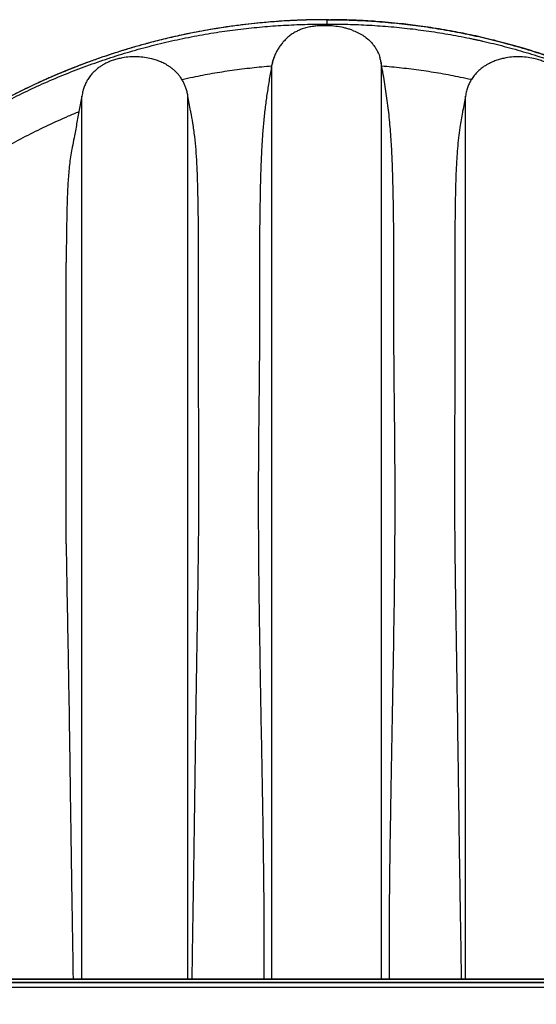
# Model space of a CAD drawing. Units: millimetres. Extents: x 948 to 40229, y 666 to 24284.
# Drawn here: x 7908 to 8720, y 19911 to 21457 of the extents above; entities that cross this region are included whole.
import ezdxf

# ---------------------------------------------------------------- set-up
doc = ezdxf.new("R2010")
doc.units = ezdxf.units.MM
doc.header["$LTSCALE"] = 95
doc.layers.add('FORMAT', color=7, linetype='Continuous')
doc.styles.add('SLDTEXTSTYLE1', font='TXT', dxfattribs={"width": 0.7})
doc.dimstyles.new('SLDDIMSTYLE3', dxfattribs={"dimtxt": 214.488889, "dimasz": 214.488889, "dimexe": 0, "dimexo": 0.0625, "dimgap": 53.622222, "dimtad": 0, "dimtih": 1, "dimtoh": 1, "dimdec": 0, "dimrnd": 1e-09, "dimzin": 12, "dimdsep": 46, "dimtxsty": 'SLDTEXTSTYLE1', "dimsah": 1, "dimcen": 0.09, "dimadec": 0, "dimazin": 3, "dimtfac": 1, "dimtdec": 0, "dimtmove": 0, "dimatfit": 0, "dimfxl": 1, "dimfrac": 2, "dimtolj": 1, "dimtzin": 12, "dimarcsym": 0})

# ---------------------------------------------------------------- blocks, each defined once
blk = doc.blocks.new('_D_3')
at = {"layer": 'FORMAT', "color": 7, "transparency": 16777216}
for p, q in [((6898.5, 19824.6), (6898.5, 19034.1)), ((7114.4, 19824.6), (7114.4, 19034.1)), ((6898.5, 19129.1), (6486, 19129.1)), ((7114.4, 19129.1), (7727.6, 19129.1))]:
    blk.add_line(p, q, dxfattribs=at)
for points in [[(6898.5, 19129.1), (6684, 19162.1), (6684, 19096.1)], [(7114.4, 19129.1), (7328.9, 19096.1), (7328.9, 19162.1)]]:
    blk.add_solid(points, dxfattribs=at)
at = {"layer": 'FORMAT', "color": 7, "transparency": 16777216, "insert": (7727.6, 19231.9), "char_height": 201.08, "attachment_point": 1, "style": 'SLDTEXTSTYLE1'}
blk.add_mtext('216mm', dxfattribs=at)

msp = doc.modelspace()

# ---------------------------------------------------------------- linework, layer by layer
at = {"color": 7, "linetype": 'Continuous', "lineweight": 25}
for p, q in [((8387.46, 21456.52), (8384.48, 21456.47)), ((8385.73, 21449.64), (8385.68, 21447.16)), ((8385.73, 21449.64), (8398.43, 21449.64)), ((8390.74, 21456.57), (8390.74, 21449.64)), ((8394.01, 21456.52), (8397, 21456.47)), ((8398.43, 21449.64), (8398.37, 21446.71)), ((8304.63, 21385.65), (8304.23, 21383.55)), ((8304.63, 21385.61), (8304.63, 21385.65)), ((8304.63, 19950.86), (8304.63, 21385.22)), ((8476.15, 21389.43), (8476.46, 21388.12)), ((8476.85, 21385.64), (8476.46, 21388.12)), ((8477.24, 21383.55), (8476.85, 21385.65)), ((8476.85, 19950.86), (8476.85, 21385.22)), ((8006.21, 19950.86), (8006.21, 21336.66)), ((8172.67, 19950.86), (8172.67, 21336.73)), ((8608.81, 19950.86), (8608.81, 21336.67)), ((7981.49, 20633.82), (7981.49, 21075.57)), ((4040.99, 19945.27), (10904.39, 19945.27)), ((4040.99, 19945.02), (10904.47, 19945.02)), ((6911.19, 19950.35), (9870.29, 19950.35)), ((7477.4, 19950.86), (9304.08, 19950.86)), ((6911.19, 19937.65), (9870.29, 19937.65))]:
    msp.add_line(p, q, dxfattribs=at)
for points, knots in [([(7210.13, 19950.86), (7210.09, 19961.97), (7210.01, 19984.17), (7211.02, 20017.48), (7212.86, 20050.75), (7215.65, 20083.97), (7219.33, 20117.14), (7224.31, 20152.2), (7229.97, 20189.27), (7236.51, 20228.44), (7243.63, 20267.88), (7250.85, 20305.06), (7258.07, 20340.07), (7265.23, 20372.98), (7272.9, 20406.54), (7281.15, 20440.89), (7288.96, 20471.92), (7296.2, 20499.55), (7302.73, 20523.7), (7309.62, 20548.43), (7316.92, 20573.81), (7324.66, 20599.92), (7332.38, 20625.14), (7340.05, 20649.49), (7347.64, 20672.98), (7355.75, 20697.35), (7364.41, 20722.68), (7373.72, 20748.81), (7383.9, 20774.91), (7394.79, 20800.86), (7406.4, 20826.6), (7418.96, 20852.61), (7432.49, 20878.82), (7447.04, 20905.2), (7462.61, 20931.68), (7479.26, 20958.22), (7497.02, 20984.76), (7515.93, 21011.26), (7535.91, 21037.53), (7557, 21063.52), (7579.22, 21089.21), (7602.74, 21114.71), (7626.94, 21139.31), (7651.77, 21162.98), (7677.13, 21185.7), (7703.66, 21208), (7731.35, 21229.8), (7760.2, 21251), (7790.18, 21271.52), (7820.39, 21290.71), (7850.7, 21308.59), (7880.97, 21325.19), (7912.05, 21340.95), (7943.87, 21355.82), (7976.37, 21369.74), (8009.5, 21382.65), (8043.2, 21394.52), (8077.39, 21405.29), (8112.02, 21414.94), (8147.01, 21423.43), (8182.29, 21430.74), (8217.1, 21436.73), (8251.37, 21441.49), (8285.02, 21445.11), (8318.65, 21447.68), (8352.22, 21449.29), (8374.58, 21449.53), (8385.73, 21449.64)], [0, 0, 0, 0, 0.0156551, 0.031308, 0.0469641, 0.0626292, 0.0783097, 0.094012, 0.1125494, 0.1311803, 0.1499882, 0.1690609, 0.1845772, 0.2003821, 0.2165409, 0.233118, 0.2501782, 0.2616516, 0.2733982, 0.2854483, 0.2978412, 0.3106218, 0.3238473, 0.3350295, 0.3466092, 0.3586553, 0.3712416, 0.3843441, 0.3977685, 0.4107365, 0.4240094, 0.4375808, 0.4514456, 0.4655993, 0.4800388, 0.4947597, 0.5097607, 0.5250524, 0.5406502, 0.5562823, 0.5722403, 0.5885349, 0.6051729, 0.6208839, 0.6368868, 0.6531739, 0.6697363, 0.6865614, 0.7036377, 0.7209505, 0.737012, 0.7532412, 0.7696209, 0.7861306, 0.8027506, 0.8194633, 0.8362528, 0.8531034, 0.8699993, 0.8869226, 0.9038561, 0.920783, 0.9367222, 0.9526269, 0.9684831, 0.9842785, 1, 1, 1, 1]), ([(8384.92, 21456.56), (8384.85, 21456.56), (8384.7, 21456.56), (8384.48, 21456.56), (8384.25, 21456.55), (8384.02, 21456.55), (8383.79, 21456.55), (8383.56, 21456.55), (8383.28, 21456.55), (8382.92, 21456.55), (8382.51, 21456.54), (8382.1, 21456.54), (8381.78, 21456.54), (8381.57, 21456.53), (8381.48, 21456.53), (8381.41, 21456.53), (8381.36, 21456.53), (8381.31, 21456.53), (8381.23, 21456.53), (8381.14, 21456.53), (8381, 21456.53), (8380.7, 21456.53), (8380.13, 21456.52), (8379.18, 21456.51), (8378, 21456.5), (8376.61, 21456.48), (8375.13, 21456.46), (8373.53, 21456.44), (8372.19, 21456.41), (8371.26, 21456.4), (8370.76, 21456.39), (8370.41, 21456.38), (8370.06, 21456.38), (8369.62, 21456.37), (8368.91, 21456.35), (8368.04, 21456.34), (8367.15, 21456.32), (8366.44, 21456.3), (8365.75, 21456.29), (8365.04, 21456.27), (8364.18, 21456.25), (8363.15, 21456.22), (8362.17, 21456.2), (8361.33, 21456.17), (8360.66, 21456.16), (8359.98, 21456.14), (8359.29, 21456.12), (8358.63, 21456.1), (8357.8, 21456.07), (8356.81, 21456.04), (8355.69, 21456.01), (8354.66, 21455.97), (8353.68, 21455.94), (8352.69, 21455.91), (8351.61, 21455.87), (8350.43, 21455.82), (8349.14, 21455.78), (8347.74, 21455.72), (8346.23, 21455.66), (8344.38, 21455.58), (8342.18, 21455.49), (8339.63, 21455.37), (8335.73, 21455.18), (8328.47, 21454.8), (8317.97, 21454.15), (8305.36, 21453.23), (8290.28, 21451.95), (8272.41, 21450.17), (8251.72, 21447.7), (8230.37, 21444.73), (8208.32, 21441.21), (8185.51, 21437.08), (8161.89, 21432.27), (8137.46, 21426.71), (8114.49, 21420.92), (8093.09, 21415.03), (8073.36, 21409.2), (8056.25, 21403.79), (8042.25, 21399.12), (8031.86, 21395.53), (8022.62, 21392.24), (8015.04, 21389.47), (8008.97, 21387.21), (8004.23, 21385.41), (8000.4, 21383.94), (7997.38, 21382.77), (7995.09, 21381.88), (7993.15, 21381.12), (7991.7, 21380.54), (7990.65, 21380.13), (7989.87, 21379.82), (7989.06, 21379.5), (7988.12, 21379.12), (7987, 21378.67), (7985.84, 21378.21), (7984.86, 21377.81), (7984.11, 21377.51), (7983.51, 21377.27), (7982.89, 21377.02), (7982.26, 21376.76), (7981.64, 21376.51), (7980.84, 21376.18), (7979.88, 21375.79), (7978.78, 21375.34), (7977.75, 21374.92), (7976.67, 21374.47), (7975.43, 21373.96), (7973.96, 21373.35), (7971.96, 21372.52), (7969.37, 21371.43), (7966.08, 21370.04), (7961.62, 21368.13), (7956.09, 21365.74), (7949.65, 21362.9), (7940.17, 21358.65), (7928.14, 21353.08), (7913.34, 21345.98), (7899.08, 21338.86), (7884.74, 21331.44), (7870.36, 21323.72), (7855.46, 21315.43), (7836.51, 21304.48), (7813.86, 21290.72), (7787.93, 21273.93), (7762.42, 21256.37), (7742.79, 21242.01), (7728.77, 21231.33), (7720.34, 21224.77), (7712.39, 21218.46), (7705.12, 21212.59), (7698.62, 21207.25), (7692.85, 21202.43), (7687.8, 21198.16), (7683.41, 21194.41), (7679.67, 21191.18), (7676.65, 21188.54), (7674.33, 21186.51), (7672.47, 21184.87), (7670.69, 21183.3), (7668.43, 21181.29), (7665.59, 21178.75), (7662.11, 21175.61), (7658.01, 21171.88), (7653.14, 21167.4), (7647.35, 21162), (7640.69, 21155.69), (7633.16, 21148.42), (7625.11, 21140.49), (7616.6, 21131.93), (7607.71, 21122.78), (7598.21, 21112.77), (7588.14, 21101.86), (7577.52, 21090.02), (7566.39, 21077.23), (7554.78, 21063.46), (7542.53, 21048.41), (7529.69, 21032.02), (7516.31, 21014.21), (7502.61, 20995.2), (7488.66, 20974.99), (7474.51, 20953.56), (7461, 20932.05), (7448.14, 20910.59), (7435.96, 20889.29), (7423.83, 20867.02), (7411.82, 20843.77), (7399.97, 20819.51), (7388.34, 20794.25), (7376.99, 20767.96), (7366.37, 20741.61), (7356.48, 20715.29), (7347.32, 20689.06), (7338.56, 20661.98), (7330.27, 20634.05), (7322.56, 20605.42), (7315.47, 20576.43), (7311.37, 20556.97), (7309.33, 20547.27)], [0, 0, 0, 0, 0.0001463, 0.0002933, 0.0004413, 0.0005903, 0.00074, 0.0008906, 0.0010422, 0.0013096, 0.0015798, 0.0018529, 0.0021285, 0.0021979, 0.0022675, 0.0023022, 0.0023372, 0.002372, 0.002407, 0.0024771, 0.0025472, 0.0026882, 0.0030648, 0.003679, 0.0045427, 0.0053962, 0.0064036, 0.0074524, 0.008541, 0.009044, 0.0092851, 0.0095194, 0.009747, 0.0099676, 0.010388, 0.0111466, 0.0116743, 0.0121315, 0.0125527, 0.013019, 0.013534, 0.0142467, 0.0150354, 0.0154584, 0.0159004, 0.0163585, 0.0168075, 0.0172415, 0.0176605, 0.0184538, 0.0191872, 0.0198608, 0.0204756, 0.0211117, 0.0218181, 0.0225946, 0.0234413, 0.0243581, 0.025345, 0.0264021, 0.028004, 0.0296844, 0.0314136, 0.0356825, 0.0439786, 0.0520977, 0.0605508, 0.0737442, 0.0874032, 0.1015276, 0.1161271, 0.1313093, 0.1471072, 0.1635232, 0.1805608, 0.1936902, 0.2071705, 0.221004, 0.2289795, 0.2361878, 0.2426208, 0.248278, 0.252047, 0.25537, 0.2582471, 0.2601121, 0.2617263, 0.2630894, 0.2642015, 0.2648033, 0.2653002, 0.2658495, 0.2665178, 0.2673051, 0.2682123, 0.2689733, 0.26938, 0.2698041, 0.2702455, 0.2706986, 0.2711417, 0.2715727, 0.2723983, 0.2731752, 0.2739035, 0.2745832, 0.2754909, 0.2765329, 0.2777125, 0.2797397, 0.2820764, 0.2847226, 0.2892898, 0.2939094, 0.29857, 0.3097166, 0.319982, 0.3308425, 0.3410526, 0.3517466, 0.3629237, 0.3745831, 0.39478, 0.4150304, 0.4353286, 0.4556715, 0.4628435, 0.4699868, 0.47668, 0.4827995, 0.488346, 0.4932358, 0.4975732, 0.5013581, 0.5045907, 0.5072795, 0.5092563, 0.5106461, 0.5121664, 0.513925, 0.5165882, 0.5196601, 0.5231409, 0.5274903, 0.5326747, 0.5386948, 0.545551, 0.5532443, 0.5609193, 0.5692797, 0.5783261, 0.5880599, 0.5984823, 0.6095948, 0.6213993, 0.6338979, 0.6477391, 0.6623482, 0.6777093, 0.6938053, 0.7106357, 0.7282003, 0.7437498, 0.7598331, 0.7764509, 0.7936043, 0.8112943, 0.8295229, 0.8482919, 0.867604, 0.8853713, 0.9035796, 0.9222315, 0.9413304, 0.9608799, 0.980523, 1, 1, 1, 1]), ([(8390.74, 21456.57), (8379.02, 21456.46), (8355.6, 21456.24), (8320.54, 21454.47), (8285.6, 21451.66), (8250.82, 21447.7), (8216.21, 21442.63), (8181.81, 21436.45), (8147.63, 21429.17), (8113.17, 21420.66), (8078.45, 21410.85), (8043.54, 21399.7), (8008.98, 21387.37), (7974.84, 21373.86), (7941.15, 21359.2), (7907.97, 21343.41), (7875.35, 21326.49), (7843.32, 21308.48), (7811.94, 21289.4), (7781.23, 21269.3), (7751.25, 21248.18), (7722.59, 21226.5), (7695.2, 21204.35), (7669.08, 21181.79), (7643.68, 21158.42), (7619.02, 21134.23), (7594.64, 21108.75), (7570.62, 21081.93), (7547.03, 21053.74), (7524.39, 21024.73), (7502.73, 20994.96), (7481.99, 20964.57), (7462.62, 20934.18), (7444.54, 20903.86), (7427.71, 20873.66), (7411.78, 20843.01), (7396.75, 20811.93), (7382.63, 20780.43), (7369.43, 20748.54), (7357.16, 20716.28), (7345.82, 20683.66), (7335.44, 20650.71), (7326.03, 20617.66), (7317.74, 20584.49), (7312.55, 20562.25), (7310.37, 20550.96), (7310.34, 20550.8)], [0, 0, 0, 0, 0.0230138, 0.0459892, 0.068932, 0.0918474, 0.1147402, 0.137617, 0.1604859, 0.1833562, 0.2073265, 0.2313184, 0.255335, 0.2793707, 0.3034194, 0.327475, 0.3515319, 0.3755843, 0.3996266, 0.4236525, 0.4476558, 0.4716348, 0.4942296, 0.5168195, 0.5394131, 0.562019, 0.5846439, 0.6086665, 0.632722, 0.6568165, 0.6809349, 0.7050171, 0.7290645, 0.7517114, 0.7743377, 0.7969482, 0.8195477, 0.8421407, 0.8647318, 0.8873256, 0.9099268, 0.9325399, 0.9551695, 0.9774159, 0.9996876, 1, 1, 1, 1]), ([(8430.88, 21440.04), (8429.02, 21440.68), (8425.31, 21441.96), (8417.69, 21443.98), (8407.86, 21445.86), (8395.78, 21447.04), (8385, 21447.27), (8375.71, 21446.82), (8367.89, 21445.91), (8360.1, 21444.4), (8352.93, 21442.32), (8346.46, 21439.76), (8340.64, 21436.82), (8335.09, 21433.26), (8329.93, 21429.21), (8325.25, 21424.8), (8320.98, 21420.07), (8317.09, 21414.95), (8313.62, 21409.53), (8310.62, 21403.9), (8308.1, 21398.05), (8306.02, 21391.95), (8305.09, 21387.72), (8304.63, 21385.61)], [0, 0, 0, 0, 0.0374301, 0.0748631, 0.1505295, 0.2282631, 0.3065235, 0.3562027, 0.4058713, 0.4566851, 0.5074792, 0.5484009, 0.5893138, 0.6317463, 0.6741859, 0.7143313, 0.754476, 0.7957454, 0.8370069, 0.8771939, 0.9173682, 0.9586922, 1, 1, 1, 1]), ([(8390.74, 21456.57), (8390.19, 21456.57), (8389.09, 21456.57), (8387.99, 21456.57), (8387.45, 21456.57)], [0, 0, 0, 0, 0.5000357, 1, 1, 1, 1]), ([(8394.03, 21456.57), (8393.48, 21456.57), (8392.38, 21456.57), (8391.29, 21456.57), (8390.74, 21456.57)], [0, 0, 0, 0, 0.5000006, 1, 1, 1, 1]), ([(8390.74, 21456.57), (8402.46, 21456.46), (8425.87, 21456.24), (8460.93, 21454.47), (8495.87, 21451.66), (8530.66, 21447.7), (8565.27, 21442.63), (8599.67, 21436.45), (8633.84, 21429.17), (8668.31, 21420.66), (8703.02, 21410.85), (8737.94, 21399.7), (8772.49, 21387.37), (8806.63, 21373.86), (8840.32, 21359.2), (8873.5, 21343.41), (8906.13, 21326.49), (8938.15, 21308.48), (8969.54, 21289.4), (9000.24, 21269.3), (9030.22, 21248.18), (9058.89, 21226.5), (9086.27, 21204.35), (9112.4, 21181.79), (9137.8, 21158.42), (9162.46, 21134.23), (9186.83, 21108.75), (9210.86, 21081.93), (9234.44, 21053.74), (9257.09, 21024.73), (9278.75, 20994.96), (9299.48, 20964.57), (9318.85, 20934.18), (9336.93, 20903.86), (9353.76, 20873.66), (9369.7, 20843.01), (9384.73, 20811.93), (9398.85, 20780.43), (9412.05, 20748.54), (9424.32, 20716.28), (9435.66, 20683.66), (9446.04, 20650.71), (9455.45, 20617.66), (9463.74, 20584.49), (9468.93, 20562.23), (9471.11, 20550.91), (9471.15, 20550.73)], [0, 0, 0, 0, 0.0230127, 0.0459871, 0.0689287, 0.091843, 0.1147348, 0.1376105, 0.1604783, 0.1833474, 0.2073167, 0.2313074, 0.2553229, 0.2793575, 0.303405, 0.3274595, 0.3515152, 0.3755665, 0.3996077, 0.4236324, 0.4476345, 0.4716125, 0.4942062, 0.5167951, 0.5393875, 0.5619923, 0.5846163, 0.6086377, 0.632692, 0.6567854, 0.6809028, 0.7049838, 0.72903, 0.7516758, 0.7743011, 0.7969106, 0.8195089, 0.8421008, 0.8646908, 0.8872836, 0.9098837, 0.9324957, 0.9551244, 0.9773697, 0.9996403, 1, 1, 1, 1]), ([(9471.92, 20548.05), (9471.58, 20549.87), (9469.08, 20562.86), (9463.56, 20586.6), (9455.41, 20618.97), (9446.48, 20650.35), (9436.95, 20680.77), (9426.52, 20711.17), (9415.2, 20741.47), (9402.99, 20771.59), (9390.32, 20800.58), (9377.26, 20828.42), (9363.63, 20855.66), (9349.46, 20882.26), (9334.79, 20908.18), (9319.98, 20932.9), (9305.11, 20956.44), (9290.24, 20978.82), (9275.68, 20999.69), (9261.54, 21019.13), (9247.83, 21037.15), (9234.32, 21054.18), (9221.05, 21070.24), (9208.83, 21084.48), (9197.69, 21097.05), (9187.62, 21108.08), (9177.86, 21118.49), (9168.53, 21128.2), (9159.77, 21137.09), (9151.67, 21145.14), (9144.51, 21152.1), (9138.27, 21158.08), (9132.91, 21163.14), (9128.11, 21167.61), (9123.69, 21171.67), (9119.75, 21175.27), (9116.35, 21178.34), (9113.93, 21180.5), (9112.36, 21181.9), (9111.57, 21182.6), (9111.14, 21182.99), (9110.9, 21183.19), (9110.63, 21183.44), (9110.29, 21183.74), (9109.72, 21184.24), (9108.88, 21184.98), (9107.7, 21186.03), (9106.26, 21187.29), (9104.57, 21188.77), (9102.63, 21190.46), (9100.28, 21192.5), (9097.48, 21194.91), (9094.2, 21197.72), (9090.63, 21200.74), (9085.42, 21205.12), (9078.42, 21210.91), (9069.45, 21218.18), (9059.74, 21225.88), (9049.28, 21233.97), (9038.04, 21242.43), (9026.02, 21251.25), (9013.21, 21260.35), (8997.67, 21271.06), (8979.85, 21282.85), (8960.22, 21295.24), (8941.35, 21306.6), (8923.3, 21316.99), (8906.1, 21326.46), (8888.03, 21336.01), (8868.88, 21345.66), (8852.97, 21353.26), (8841.88, 21358.37), (8835.56, 21361.23), (8829.34, 21364), (8823.26, 21366.66), (8817.9, 21368.97), (8813.23, 21370.95), (8809.35, 21372.59), (8805.9, 21374.02), (8803.09, 21375.18), (8801.21, 21375.95), (8799.96, 21376.46), (8799.06, 21376.82), (8797.98, 21377.26), (8796.81, 21377.73), (8795.57, 21378.23), (8794.45, 21378.68), (8793.5, 21379.06), (8792.53, 21379.45), (8791.28, 21379.95), (8789.46, 21380.67), (8787.08, 21381.61), (8784.13, 21382.76), (8780.62, 21384.12), (8775.77, 21385.98), (8769.59, 21388.31), (8762.09, 21391.07), (8754.06, 21393.96), (8743.72, 21397.59), (8730.78, 21401.97), (8716.01, 21406.72), (8701.11, 21411.28), (8686.22, 21415.62), (8670.43, 21419.96), (8653.98, 21424.22), (8637.35, 21428.23), (8621.06, 21431.9), (8605.31, 21435.19), (8588.9, 21438.38), (8571.95, 21441.39), (8554.56, 21444.18), (8538.1, 21446.56), (8522.56, 21448.57), (8505.87, 21450.49), (8487.7, 21452.29), (8472.72, 21453.5), (8462.74, 21454.18), (8457.75, 21454.5), (8452.78, 21454.8), (8447.91, 21455.07), (8443.25, 21455.3), (8438.92, 21455.51), (8434.92, 21455.68), (8431.27, 21455.82), (8428, 21455.93), (8425.52, 21456.02), (8423.75, 21456.07), (8422.76, 21456.1), (8422.01, 21456.12), (8421.49, 21456.14), (8421.06, 21456.15), (8420.73, 21456.16), (8420.5, 21456.16), (8420.26, 21456.17), (8419.96, 21456.18), (8419.54, 21456.19), (8418.99, 21456.21), (8418.35, 21456.22), (8417.12, 21456.25), (8415.51, 21456.29), (8413.47, 21456.34), (8411.61, 21456.37), (8410.08, 21456.4), (8408.97, 21456.42), (8408.25, 21456.43), (8407.68, 21456.44), (8407.25, 21456.45), (8406.95, 21456.45), (8406.67, 21456.46), (8406.32, 21456.46), (8405.81, 21456.47), (8405.24, 21456.48), (8404.72, 21456.48), (8404.34, 21456.49), (8403.89, 21456.49), (8403.46, 21456.5), (8403.11, 21456.5), (8402.9, 21456.5), (8402.74, 21456.51), (8402.58, 21456.51), (8402.41, 21456.51), (8402.25, 21456.51), (8402.02, 21456.51), (8401.74, 21456.52), (8401.26, 21456.52), (8400.65, 21456.53), (8399.98, 21456.53), (8399.38, 21456.54), (8398.84, 21456.54), (8398.29, 21456.55), (8397.72, 21456.55), (8397.14, 21456.55), (8396.75, 21456.56), (8396.55, 21456.56)], [0, 0, 0, 0, 0.0036428, 0.0260364, 0.047927, 0.0693204, 0.0902217, 0.1106357, 0.1325326, 0.1538493, 0.1745896, 0.1947569, 0.214354, 0.2345181, 0.2540455, 0.2729379, 0.2911963, 0.3088214, 0.3258136, 0.3412539, 0.3561062, 0.3703621, 0.384025, 0.3970972, 0.4072751, 0.4170664, 0.4264722, 0.4353589, 0.4435467, 0.4510355, 0.4578259, 0.4631953, 0.4680309, 0.4723328, 0.4761014, 0.479836, 0.4828396, 0.4851127, 0.4862126, 0.4869941, 0.4871741, 0.4873617, 0.4876047, 0.4879035, 0.488258, 0.4890819, 0.4901145, 0.4913663, 0.4928372, 0.4945273, 0.4964365, 0.4989679, 0.5018037, 0.5049153, 0.5081753, 0.5152001, 0.5227741, 0.5308979, 0.5395721, 0.5487978, 0.5585759, 0.5689079, 0.5797106, 0.5957108, 0.6109339, 0.6253775, 0.6390392, 0.6519175, 0.6640111, 0.679242, 0.6941052, 0.6987006, 0.7032595, 0.7077479, 0.7120997, 0.7163135, 0.7192323, 0.7220804, 0.7246004, 0.7265895, 0.72805, 0.7286075, 0.7292442, 0.7299599, 0.7308894, 0.7317408, 0.7325892, 0.7332585, 0.7337488, 0.7346411, 0.7359225, 0.7376001, 0.7396739, 0.742144, 0.7450102, 0.7498934, 0.7551398, 0.7607339, 0.7666756, 0.7767134, 0.7876067, 0.7971979, 0.8073663, 0.8181117, 0.8294336, 0.8407952, 0.851751, 0.8623018, 0.8724485, 0.8846317, 0.896178, 0.9070876, 0.9173604, 0.9269957, 0.9401556, 0.9532832, 0.9565606, 0.9598358, 0.9631094, 0.9663638, 0.9694347, 0.9722811, 0.974903, 0.9773002, 0.9794637, 0.9813476, 0.9821822, 0.982946, 0.9833047, 0.9836493, 0.9839797, 0.9841395, 0.9842958, 0.9844485, 0.9845977, 0.9848853, 0.9852806, 0.9856748, 0.9861599, 0.9876888, 0.9888561, 0.9901653, 0.9913491, 0.9918658, 0.9923435, 0.992782, 0.9929866, 0.9931814, 0.9933664, 0.9935417, 0.9938627, 0.9943875, 0.9946507, 0.9948898, 0.9951383, 0.9955289, 0.995732, 0.9958357, 0.9959406, 0.9960469, 0.9961545, 0.9962634, 0.9963736, 0.9965981, 0.9968278, 0.9973034, 0.9978001, 0.9981432, 0.9984956, 0.9988575, 0.9992288, 0.9996097, 1, 1, 1, 1]), ([(8398.43, 21449.64), (8409.72, 21449.54), (8432.35, 21449.33), (8466.34, 21447.63), (8500.39, 21444.92), (8534.44, 21441.08), (8568.42, 21436.15), (8602.28, 21430.14), (8635.94, 21423.05), (8669.87, 21414.78), (8703.98, 21405.28), (8738.18, 21394.51), (8771.89, 21382.66), (8805.03, 21369.76), (8837.55, 21355.85), (8869.39, 21340.98), (8900.49, 21325.21), (8930.79, 21308.6), (8960.24, 21291.21), (8988.81, 21273.11), (9016.45, 21254.36), (9042.64, 21235.39), (9067.42, 21216.29), (9090.83, 21197.18), (9113.37, 21177.72), (9135.03, 21157.96), (9156.88, 21136.93), (9178.79, 21114.61), (9200.63, 21090.99), (9221.36, 21067.18), (9241.01, 21043.25), (9259.61, 21019.21), (9277.2, 20995.1), (9294.36, 20970.16), (9311.02, 20944.4), (9327.13, 20917.83), (9342.18, 20891.35), (9356.21, 20865), (9369.25, 20838.84), (9381.33, 20812.92), (9392.48, 20787.27), (9402.72, 20761.94), (9412.12, 20736.98), (9420.54, 20712.66), (9428.46, 20689.27), (9435.84, 20666.86), (9442.8, 20645.19), (9450.3, 20621.27), (9458.24, 20595.18), (9466.54, 20566.96), (9474.33, 20539.6), (9481.66, 20512.97), (9489.26, 20484.43), (9497.06, 20453.99), (9504.97, 20421.68), (9512.53, 20389.38), (9519.76, 20357.02), (9526.66, 20324.49), (9533.11, 20292.46), (9539.14, 20260.79), (9544.99, 20228.18), (9550.64, 20194.55), (9556.03, 20159.78), (9561.12, 20125.04), (9565.29, 20090.22), (9568.39, 20055.34), (9570.45, 20020.47), (9571.56, 19985.64), (9571.43, 19962.44), (9571.36, 19950.86)], [0, 0, 0, 0, 0.0159353, 0.0319466, 0.0480212, 0.064147, 0.0803092, 0.0964921, 0.1126801, 0.1288577, 0.1457779, 0.1626526, 0.1794661, 0.1962036, 0.21285, 0.2293884, 0.2457991, 0.2620616, 0.2781577, 0.2940725, 0.3097907, 0.3252994, 0.3397222, 0.3539426, 0.3679533, 0.3817499, 0.3953273, 0.4107582, 0.4258947, 0.4407421, 0.4553074, 0.4696029, 0.4836404, 0.497431, 0.5123283, 0.5269451, 0.5412781, 0.5553238, 0.5690786, 0.5825377, 0.5956953, 0.6085467, 0.6211023, 0.6333433, 0.6448763, 0.6559597, 0.6666519, 0.6770073, 0.6913396, 0.7051551, 0.7185243, 0.7315026, 0.744136, 0.7602196, 0.7758529, 0.7910935, 0.8070434, 0.8226667, 0.8380259, 0.8531767, 0.8681724, 0.8847826, 0.9013208, 0.9178416, 0.9343444, 0.9508192, 0.9672586, 0.9836548, 1, 1, 1, 1]), ([(8430.88, 21440.04), (8433.74, 21438.91), (8439.43, 21436.67), (8447.4, 21432.22), (8454.73, 21426.93), (8460.53, 21421.39), (8465, 21415.93), (8468.43, 21410.8), (8471.63, 21404.54), (8473.69, 21399.8), (8474.38, 21396.86), (8474.41, 21396.74)], [0, 0, 0, 0, 0.1447571, 0.2872137, 0.428067, 0.5686538, 0.663245, 0.7593673, 0.8579044, 0.994222, 1, 1, 1, 1]), ([(8614.98, 21427.41), (8614.97, 21427.42), (8614.93, 21427.42), (8614.89, 21427.43), (8614.88, 21427.43)], [0, 0, 0, 0, 0.4989274, 1, 1, 1, 1]), ([(8614.88, 21427.43), (8616.92, 21427.01), (8620.64, 21426.23), (8625.7, 21425.14), (8629.86, 21424.23), (8632.97, 21423.53), (8634.75, 21423.13), (8635.39, 21422.98)], [0, 0, 0, 0, 0.297817, 0.5440971, 0.7388267, 0.9064081, 1, 1, 1, 1]), ([(8172.67, 21336.73), (8172.28, 21338.98), (8171.54, 21343.29), (8169.77, 21349.32), (8167.69, 21354.68), (8165.15, 21359.89), (8162.14, 21364.84), (8158.7, 21369.44), (8155.12, 21373.48), (8151.51, 21376.96), (8147.88, 21379.98), (8144.37, 21382.57), (8140.76, 21384.91), (8136.13, 21387.58), (8130.32, 21390.38), (8123.26, 21393.07), (8114.68, 21395.57), (8104.59, 21397.5), (8093.04, 21398.45), (8081.46, 21398.24), (8071.26, 21396.99), (8062.66, 21395.14), (8055.71, 21393.1), (8050.06, 21390.98), (8045.58, 21388.97), (8041.87, 21387.09), (8037.81, 21384.77), (8033.22, 21381.73), (8028.52, 21378.04), (8023.89, 21373.67), (8019.46, 21368.64), (8015.61, 21363.14), (8012.36, 21357.29), (8009.75, 21351.2), (8007.54, 21344.3), (8006.67, 21339.33), (8006.21, 21336.73)], [0, 0, 0, 0, 0.0302134, 0.0577485, 0.0829677, 0.1061515, 0.1342507, 0.1594528, 0.1819727, 0.2056215, 0.2256906, 0.2443692, 0.2632893, 0.2824723, 0.3150662, 0.3484666, 0.3822436, 0.4331208, 0.4840742, 0.5351484, 0.5861304, 0.6195824, 0.6514948, 0.6818119, 0.6992499, 0.7164649, 0.7367827, 0.7610314, 0.7891961, 0.8157083, 0.8451097, 0.8776501, 0.9043802, 0.9334045, 0.9651085, 1, 1, 1, 1]), ([(8309.3, 21400.65), (8309.11, 21400.24), (8307.89, 21397.61), (8306.22, 21392.51), (8305.16, 21387.73), (8304.63, 21385.34)], [0, 0, 0, 0, 0.08431029, 0.54174679, 1, 1, 1, 1]), ([(8476.85, 21385.34), (8476.55, 21387.21), (8475.97, 21390.85), (8475.06, 21394.81), (8474.37, 21396.87), (8474.25, 21397.23)], [0, 0, 0, 0, 0.4654682, 0.9075149, 1, 1, 1, 1]), ([(8775.26, 21336.73), (8774.88, 21338.99), (8774.14, 21343.3), (8772.36, 21349.33), (8770.28, 21354.69), (8767.74, 21359.9), (8764.73, 21364.85), (8761.29, 21369.45), (8757.71, 21373.5), (8754.1, 21376.98), (8750.48, 21380), (8746.96, 21382.59), (8743.36, 21384.93), (8738.73, 21387.6), (8732.92, 21390.4), (8725.86, 21393.09), (8717.28, 21395.59), (8707.19, 21397.51), (8695.65, 21398.45), (8684.06, 21398.23), (8673.87, 21396.98), (8665.26, 21395.13), (8658.31, 21393.08), (8652.66, 21390.96), (8648.18, 21388.94), (8644.46, 21387.07), (8640.41, 21384.74), (8635.82, 21381.7), (8631.12, 21378.01), (8626.48, 21373.65), (8622.06, 21368.62), (8618.2, 21363.12), (8614.95, 21357.28), (8612.34, 21351.2), (8610.13, 21344.29), (8609.26, 21339.33), (8608.81, 21336.73)], [0, 0, 0, 0, 0.030233, 0.0577844, 0.0830165, 0.1062105, 0.1343184, 0.1595262, 0.1820497, 0.2057016, 0.2257737, 0.2444482, 0.2633627, 0.2825413, 0.3151266, 0.3485212, 0.3822927, 0.4331619, 0.4841115, 0.5351864, 0.5861733, 0.6196307, 0.6515517, 0.681879, 0.6993245, 0.7165424, 0.7368608, 0.7611115, 0.7892799, 0.8157924, 0.8451906, 0.8777233, 0.9044434, 0.9334519, 0.9651347, 1, 1, 1, 1]), ([(8304.23, 21383.55), (8293.88, 21382.64), (8273.15, 21380.82), (8242.13, 21376.86), (8211.2, 21372), (8184.98, 21367.11), (8169.14, 21363.63), (8163.5, 21362.39)], [0, 0, 0, 0, 0.2189044, 0.4384084, 0.6583001, 0.878363, 1, 1, 1, 1]), ([(8304.23, 21383.55), (8303.63, 21380.23), (8302.38, 21373.41), (8299.98, 21359.46), (8297.14, 21341.61), (8294.18, 21319.9), (8291.74, 21297.86), (8289.86, 21275.5), (8288.46, 21252.91), (8287.45, 21230.13), (8286.48, 21199.43), (8285.77, 21160.62), (8285.32, 21121.52), (8285.12, 21089.87), (8285.03, 21063.13), (8285.01, 21033.36), (8285.05, 21006.04), (8285.07, 20983.84), (8285.08, 20966.88), (8285.06, 20949.7), (8285, 20932.26), (8284.9, 20914.54), (8284.74, 20896.38), (8284.54, 20877.84), (8284.23, 20852.57), (8283.87, 20820.37), (8283.56, 20784.95), (8283.37, 20752.68), (8283.23, 20714.37), (8283.26, 20666.3), (8283.62, 20608.41), (8284.25, 20550.28), (8285.09, 20491.89), (8286.07, 20433.12), (8287.13, 20373.95), (8288.23, 20314.46), (8289.32, 20254.77), (8290.17, 20204.9), (8290.79, 20164.91), (8291.28, 20129.71), (8291.67, 20096.92), (8291.93, 20066.54), (8292.09, 20041.04), (8292.18, 20012.83), (8292.13, 19987.06), (8292, 19966.39), (8291.88, 19956.04), (8291.82, 19950.86)], [0, 0, 0, 0, 0.0070727, 0.0145098, 0.0296122, 0.0448754, 0.0603511, 0.0760111, 0.0918156, 0.1077041, 0.1237103, 0.1560811, 0.188914, 0.2055339, 0.2223052, 0.2448572, 0.2678066, 0.2794819, 0.2913046, 0.3032778, 0.3154278, 0.3278015, 0.3403487, 0.3534165, 0.3666013, 0.3932168, 0.4207922, 0.4407274, 0.4607336, 0.500934, 0.5413073, 0.5818608, 0.6225528, 0.6634874, 0.7048566, 0.7463533, 0.7879901, 0.8297558, 0.850702, 0.8716874, 0.903406, 0.9193117, 0.9352435, 0.9567615, 0.9783415, 0.9891648, 1, 1, 1, 1]), ([(8489.66, 19950.86), (8489.59, 19957.29), (8489.44, 19970.14), (8489.34, 19989.42), (8489.31, 20008.7), (8489.35, 20034.39), (8489.53, 20066.46), (8489.89, 20104.91), (8490.37, 20143.42), (8490.94, 20182.04), (8491.57, 20220.79), (8492.36, 20265.97), (8493.3, 20317.49), (8494.37, 20375.28), (8495.41, 20432.89), (8496.47, 20496.8), (8497.27, 20554.28), (8497.8, 20605.33), (8498.12, 20649.71), (8498.28, 20700.16), (8498.15, 20747.25), (8497.91, 20784.77), (8497.67, 20812.77), (8497.38, 20840.62), (8497.09, 20865.31), (8496.84, 20886.79), (8496.65, 20905.08), (8496.52, 20923.18), (8496.44, 20941.07), (8496.4, 20958.72), (8496.4, 20976.16), (8496.41, 20993.39), (8496.44, 21015.87), (8496.47, 21043.46), (8496.42, 21076.09), (8496.25, 21108.31), (8495.95, 21140.22), (8495.5, 21171.86), (8494.88, 21203.26), (8493.91, 21234.36), (8492.37, 21265.18), (8490.03, 21295.66), (8487.2, 21320.77), (8484.45, 21340.57), (8482.19, 21355.22), (8480.16, 21367.27), (8478.49, 21376.71), (8477.65, 21381.3), (8477.24, 21383.55)], [0, 0, 0, 0, 0.0134453, 0.026887, 0.0403439, 0.0537827, 0.0806301, 0.1074575, 0.1342244, 0.1612047, 0.188283, 0.2153048, 0.2557532, 0.2960863, 0.3362495, 0.3762979, 0.4298276, 0.4565091, 0.4831281, 0.522675, 0.5620579, 0.5816613, 0.6011834, 0.6206275, 0.6399509, 0.6528278, 0.665579, 0.6782292, 0.6906942, 0.7030109, 0.7151495, 0.7271817, 0.7390741, 0.7621682, 0.7849067, 0.8073564, 0.8295773, 0.8516718, 0.8735722, 0.8952753, 0.9167754, 0.9381341, 0.9592155, 0.9696421, 0.9799446, 0.9902266, 0.99521, 1, 1, 1, 1]), ([(8617.91, 21362.41), (8612.29, 21363.64), (8596.47, 21367.11), (8570.27, 21372), (8539.34, 21376.86), (8508.33, 21380.82), (8487.59, 21382.64), (8477.24, 21383.55)], [0, 0, 0, 0, 0.12120347, 0.341375, 0.56137522, 0.78098756, 1, 1, 1, 1]), ([(8006.21, 21336.73), (8004.84, 21329.45), (8002.09, 21314.9), (7997.97, 21293.08), (7994.27, 21273.52), (7991.94, 21261.23), (7990.98, 21256.2)], [0, 0, 0, 0, 0.2712327, 0.5421559, 0.8125077, 1, 1, 1, 1]), ([(8177.37, 21311.83), (8177.26, 21312.41), (8175.69, 21320.71), (8174.12, 21329.02), (8172.67, 21336.73)], [0, 0, 0, 0, 0.0705654, 1, 1, 1, 1]), ([(8608.81, 21336.73), (8607.32, 21328.83), (8605.75, 21320.53), (8604.18, 21312.23), (8604.11, 21311.83)], [0, 0, 0, 0, 0.9522929, 1, 1, 1, 1]), ([(8001.51, 21311.81), (7995.94, 21309.52), (7979.49, 21302.73), (7952.59, 21290.6), (7921.11, 21275.17), (7890.47, 21258.78), (7860.68, 21241.62), (7841.43, 21229.41), (7831.87, 21223.34)], [0, 0, 0, 0, 0.0942501, 0.2787208, 0.4617857, 0.6431796, 0.8226486, 1, 1, 1, 1]), ([(8179.4, 19950.86), (8179.55, 19961.81), (8179.85, 19983.68), (8180.37, 20016.49), (8180.9, 20049.27), (8181.43, 20082.07), (8181.94, 20114.86), (8182.44, 20147.64), (8182.92, 20180.36), (8183.44, 20216.81), (8183.99, 20256.94), (8184.59, 20300.75), (8185.29, 20351.74), (8186.14, 20409.85), (8187.2, 20475.11), (8188.28, 20540.19), (8189.12, 20597.91), (8189.66, 20648.25), (8189.95, 20691.24), (8190.04, 20730.44), (8190, 20765.85), (8189.89, 20797.48), (8189.73, 20828.93), (8189.56, 20856.78), (8189.41, 20881.01), (8189.3, 20901.62), (8189.22, 20922.05), (8189.19, 20942.26), (8189.21, 20962.24), (8189.26, 20983.43), (8189.34, 21005.82), (8189.42, 21029.39), (8189.49, 21052.61), (8189.52, 21078.1), (8189.46, 21105.8), (8189.26, 21135.68), (8188.93, 21162.84), (8188.49, 21187.32), (8187.87, 21209.21), (8186.95, 21230.85), (8185.57, 21252.25), (8183.52, 21273.36), (8180.77, 21293.22), (8178.42, 21305.96), (8177.33, 21311.82)], [0, 0, 0, 0, 0.0241147, 0.0481908, 0.0722925, 0.0963423, 0.1204648, 0.1445363, 0.1685773, 0.1925708, 0.224829, 0.2570075, 0.2891055, 0.3371665, 0.3850492, 0.432904, 0.4805544, 0.5122389, 0.5438172, 0.5752629, 0.598605, 0.6218319, 0.6449471, 0.6678954, 0.6831741, 0.6983274, 0.713316, 0.7281873, 0.7428559, 0.7573162, 0.7748843, 0.7921822, 0.8092327, 0.8260585, 0.8483201, 0.8702623, 0.8919021, 0.9081478, 0.9242212, 0.9401345, 0.9558555, 0.9714602, 0.9868714, 1, 1, 1, 1]), ([(8604.11, 21311.83), (8604.08, 21311.65), (8603.27, 21307.5), (8601.83, 21299.34), (8599.67, 21285.93), (8597.75, 21270.99), (8596.14, 21254.47), (8594.74, 21234.88), (8593.68, 21212.16), (8592.97, 21186.96), (8592.53, 21162.11), (8592.25, 21137.63), (8592.06, 21112.86), (8591.97, 21087.76), (8591.97, 21062.3), (8592.03, 21036.43), (8592.12, 21010.13), (8592.21, 20985.14), (8592.27, 20961.47), (8592.28, 20939.16), (8592.24, 20916.48), (8592.14, 20893.4), (8592, 20870.01), (8591.85, 20846.36), (8591.71, 20822.54), (8591.58, 20795.26), (8591.47, 20764.52), (8591.44, 20730.31), (8591.51, 20690.18), (8591.83, 20644.11), (8592.44, 20592.04), (8593.21, 20539.73), (8594.07, 20487.18), (8594.94, 20434.45), (8595.85, 20375.66), (8596.59, 20322.62), (8597.23, 20275.37), (8597.72, 20239.8), (8598.21, 20204.15), (8598.72, 20168.44), (8599.26, 20132.67), (8599.81, 20096.7), (8600.39, 20060.51), (8600.92, 20028.14), (8601.37, 19999.73), (8601.75, 19975.3), (8601.96, 19959.01), (8602.07, 19950.86)], [0, 0, 0, 0, 0.0004015, 0.0093095, 0.0182565, 0.0303159, 0.0425054, 0.0548192, 0.0735823, 0.0926007, 0.1103685, 0.1283378, 0.1465279, 0.1649339, 0.1836437, 0.2026169, 0.2219286, 0.2415787, 0.2576903, 0.2740583, 0.2907426, 0.3076597, 0.3248955, 0.342273, 0.3597782, 0.3773758, 0.4023711, 0.4275009, 0.452738, 0.4907932, 0.5289998, 0.5674571, 0.606047, 0.6447856, 0.6836423, 0.7355885, 0.7616481, 0.7877603, 0.8139469, 0.8401928, 0.8664472, 0.8927669, 0.9194448, 0.9461869, 0.9641007, 0.982042, 1, 1, 1, 1]), ([(7991.02, 21256.2), (7990.86, 21255.45), (7989.84, 21250.51), (7988.34, 21241.29), (7986.06, 21224.57), (7984.32, 21203.69), (7983.14, 21178.66), (7982.5, 21153.36), (7982.01, 21127.75), (7981.69, 21101.78), (7981.56, 21084.35), (7981.49, 21075.57)], [0, 0, 0, 0, 0.0125895, 0.0835757, 0.1546157, 0.2921371, 0.4303328, 0.569738, 0.7112229, 0.8545886, 1, 1, 1, 1]), ([(7981.49, 20633.82), (7981.79, 20612.45), (7982.4, 20569.59), (7983.62, 20505.11), (7984.84, 20440.28), (7985.89, 20379.54), (7986.74, 20322.96), (7987.47, 20270.59), (7988.2, 20218.01), (7988.86, 20171.07), (7989.48, 20129.81), (7990.03, 20094.26), (7990.55, 20061.58), (7991.03, 20031.76), (7991.47, 20004.83), (7991.91, 19977.86), (7992.17, 19959.86), (7992.3, 19950.86)], [0, 0, 0, 0, 0.093879, 0.1882516, 0.283235, 0.3786802, 0.4550786, 0.5317431, 0.6087513, 0.6860149, 0.737941, 0.7899894, 0.8421578, 0.8815218, 0.9209626, 0.9604617, 1, 1, 1, 1])]:
    msp.add_open_spline(points, degree=3, knots=knots, dxfattribs=at)

# ---------------------------------------------------------------- dimensions: what is measured, and where the dimension line sits
at = {"layer": 'FORMAT', "color": 7}
dim = msp.add_linear_dim(base=(7114.39, 19129.1), p1=(6898.49, 19945.27), p2=(7114.39, 19945.27), dimstyle='SLDDIMSTYLE3', dxfattribs=at)
dim.commit()
dim.dimension.update_dxf_attribs({"geometry": '_D_3', "text_midpoint": (8181.49, 19129.1), "dimtype": 160})

doc.saveas('drawing.dxf')
